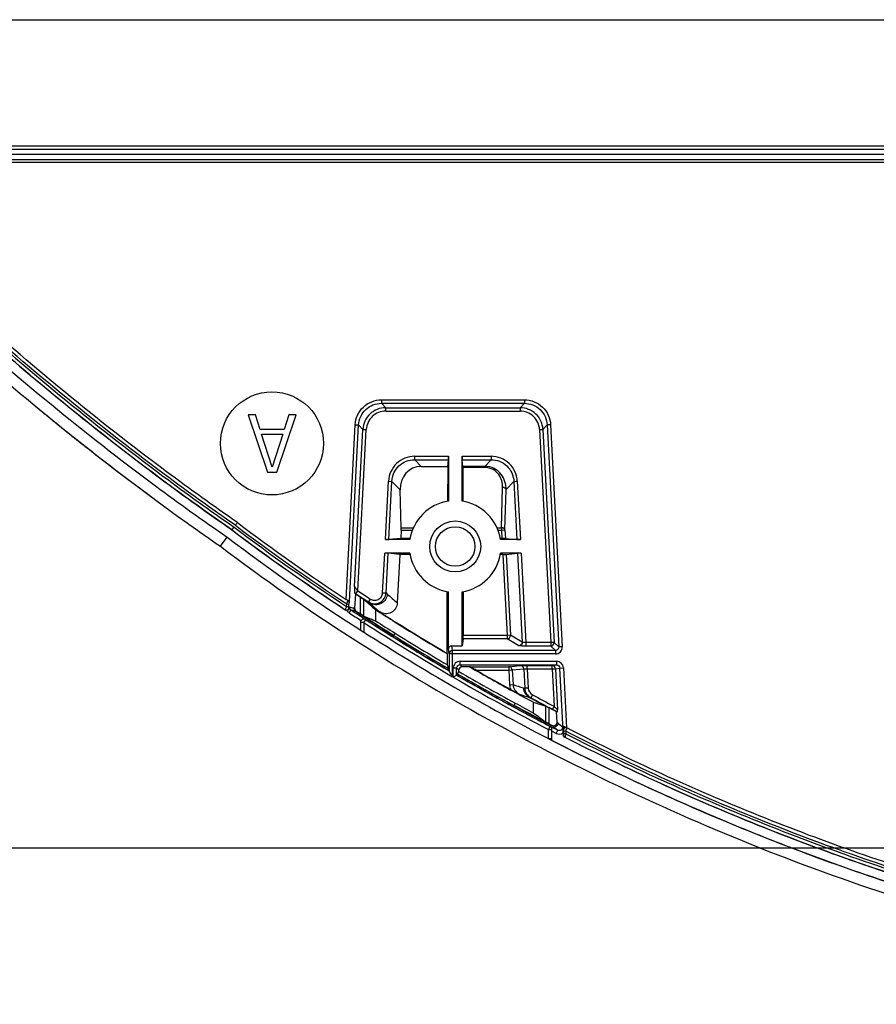
# Model space of a CAD drawing. Units: millimetres. Extents: x 0 to 1189, y 0 to 841.
# Drawn here: x 203 to 240, y 135 to 178 of the extents above; entities that cross this region are included whole.
import ezdxf

# ---------------------------------------------------------------- set-up
doc = ezdxf.new("R2010")
doc.units = ezdxf.units.MM
doc.header["$LTSCALE"] = 65.395
doc.layers.get('0').update_dxf_attribs({"linetype": 'CONTINUOUS'})
for name, color, linetype in [('3_ALL_AXES', 7, 'CONTINUOUS'), ('5_ALL_CURVES', 7, 'CONTINUOUS'), ('6_ALL_SURFS', 7, 'CONTINUOUS'), ('7_ALL_FEATURES', 7, 'CONTINUOUS'), ('DEF_DRAFT_DIM', 7, 'CONTINUOUS')]:
    doc.layers.add(name, color=color, linetype=linetype)
doc.styles.get("Standard").update_dxf_attribs({"font": 'txt', "width": 0.8})
doc.dimstyles.new('DIMSTYLE_7', dxfattribs={"dimtxt": 2.5, "dimasz": 3, "dimexe": 0.8, "dimexo": 0.2, "dimtad": 1, "dimdec": 0, "dimlfac": 2, "dimdsep": 46, "dimtxsty": 'Standard', "dimblk": 'OPEN', "dimblk1": 'OPEN', "dimblk2": 'OPEN', "dimcen": 0.09, "dimadec": 0, "dimazin": 0, "dimtp": 0.3, "dimtm": 0.3, "dimtfac": 1, "dimtdec": 0, "dimtofl": 0, "dimtmove": 0, "dimatfit": 3, "dimldrblk": 'OPEN', "dimfxl": 0, "dimtolj": 1, "dimarcsym": 0})

# ---------------------------------------------------------------- blocks, each defined once
blk = doc.blocks.new('_OPEN')
at = {"color": 0, "linetype": 'ByBlock'}
for p, q in [((0, 0), (-1, 0.117)), ((-1, -0.117), (0, 0)), ((-1, 0), (0, 0))]:
    blk.add_line(p, q, dxfattribs=at)
blk = doc.blocks.new('*D32')
at = {"layer": 'DEF_DRAFT_DIM', "color": 2, "linetype": 'Continuous'}
for p, q in [((200.84, 177.786), (188.971, 177.786)), ((189.771, 177.786), (189.771, 159.7)), ((189.771, 141.614), (189.771, 159.7)), ((428.69, 141.614), (188.971, 141.614))]:
    blk.add_line(p, q, dxfattribs=at)
at = {"layer": 'DEF_DRAFT_DIM', "color": 2, "linetype": 'Continuous', "xscale": 3, "yscale": 3, "zscale": 3}
for p, rotation in [((189.771, 177.786), 90), ((189.771, 141.614), 270)]:
    blk.add_blockref('_OPEN', p, dxfattribs=dict(at, rotation=rotation))
blk = doc.blocks.new('*D33')
at = {"layer": 'DEF_DRAFT_DIM', "color": 2, "linetype": 'Continuous'}
for p, q in [((428.69, 141.614), (188.971, 141.614)), ((189.771, 141.614), (189.771, 129.921)), ((189.771, 118.229), (189.771, 129.921)), ((333.69, 118.229), (188.971, 118.229))]:
    blk.add_line(p, q, dxfattribs=at)
at = {"layer": 'DEF_DRAFT_DIM', "color": 2, "linetype": 'Continuous', "xscale": 3, "yscale": 3, "zscale": 3}
for p, rotation in [((189.771, 141.614), 90), ((189.771, 118.229), 270)]:
    blk.add_blockref('_OPEN', p, dxfattribs=dict(at, rotation=rotation))

msp = doc.modelspace()

# ---------------------------------------------------------------- linework, layer by layer
at = {"layer": '3_ALL_AXES', "color": 7, "linetype": 'Continuous'}
msp.add_circle((214.0905, 159.2856), 2.25, dxfattribs=at)
at = {"layer": '5_ALL_CURVES', "color": 4, "linetype": 'Continuous'}
for p in [(226.8019, 146.831), (226.8125, 146.7714)]:
    msp.add_line(p, (226.805, 146.771), dxfattribs=at)
at = {"layer": '6_ALL_SURFS', "color": 7, "linetype": 'Continuous'}
for p, q in [((226.8019, 146.831), (226.805, 146.771)), ((226.805, 146.771), (226.8125, 146.7714))]:
    msp.add_line(p, q, dxfattribs=at)
for points, knots in [([(226.8019, 146.831), (226.8015, 146.8419), (226.801, 146.8626), (226.8026, 146.89), (226.811, 146.9148), (226.8358, 146.9214), (226.8607, 146.913), (226.8995, 146.8962), (226.9292, 146.8803), (226.9498, 146.8697)], [0, 0, 0, 0, 0.1416185, 0.2662011, 0.3630609, 0.4501745, 0.5641697, 0.7000498, 1, 1, 1, 1]), ([(226.8946, 146.875), (226.8715, 146.8708), (226.8268, 146.8445), (226.8112, 146.7949), (226.8125, 146.7714)], [0, 0, 0, 0, 0.4985465, 1, 1, 1, 1])]:
    msp.add_open_spline(points, degree=3, knots=knots, dxfattribs=at)
for points in [[(226.9232, 146.8762), (226.9137, 146.8771), (226.904, 146.8767), (226.8946, 146.875)], [(226.9498, 146.8697), (226.9413, 146.8731), (226.9323, 146.8753), (226.9232, 146.8762)]]:
    msp.add_open_spline(points, degree=3, dxfattribs=at)
at = {"layer": '7_ALL_FEATURES', "color": 7, "linetype": 'Continuous'}
for p, q in [((199.5405, 177.7856), (285.2754, 177.7856)), ((284.0699, 172.2606), (196.6405, 172.2606)), ((196.7011, 172.1388), (284.0435, 172.1388)), ((196.9502, 171.9106), (283.9941, 171.9106)), ((199.8899, 171.5606), (283.9183, 171.5606)), ((199.891, 171.6824), (283.9447, 171.6824)), ((218.8713, 161.1876), (218.8713, 161.0378)), ((218.8713, 161.1876), (225.1097, 161.1876)), ((218.8713, 161.0378), (219.0561, 160.843)), ((218.8713, 161.0378), (225.1097, 161.0378)), ((219.0561, 160.6932), (219.0561, 160.843)), ((219.0561, 160.843), (224.9249, 160.843)), ((225.1097, 161.0378), (224.9249, 160.843)), ((224.9249, 160.843), (224.9249, 160.6932)), ((225.1097, 161.1876), (225.1097, 161.0378)), ((213.0571, 160.5356), (213.8905, 158.0356)), ((213.3696, 160.5356), (213.0571, 160.5356)), ((213.578, 159.8973), (213.3696, 160.5356)), ((214.3071, 158.0356), (215.1405, 160.5356)), ((214.828, 160.5356), (214.6196, 159.8973)), ((215.1405, 160.5356), (214.828, 160.5356)), ((219.0561, 160.6932), (224.9249, 160.6932)), ((217.325, 152.4775), (217.7244, 160.0992)), ((217.4702, 152.3863), (217.874, 160.0914)), ((217.7244, 160.0992), (217.874, 160.0914)), ((217.874, 160.0914), (218.0588, 159.8967)), ((226.1069, 160.0914), (225.9221, 159.8967)), ((226.2565, 160.0992), (226.1069, 160.0914)), ((226.1069, 160.0914), (226.6148, 150.4007)), ((226.2565, 160.0992), (226.7644, 150.4085)), ((214.6196, 159.8973), (213.578, 159.8973)), ((214.0988, 158.2484), (213.63, 159.6845)), ((213.63, 159.6845), (214.5675, 159.6845)), ((214.5675, 159.6845), (214.0988, 158.2484)), ((217.6992, 153.0354), (218.0588, 159.8967)), ((217.8393, 152.8462), (218.2084, 159.8888)), ((218.0588, 159.8967), (218.2084, 159.8888)), ((225.7725, 159.8888), (225.9221, 159.8967)), ((225.7725, 159.8888), (226.26, 150.5876)), ((225.9221, 159.8967), (226.4096, 150.5954)), ((220.3222, 158.5736), (220.3222, 158.723)), ((220.3222, 158.723), (221.7928, 158.723)), ((221.7928, 158.723), (221.7928, 156.7633)), ((222.3881, 156.7633), (222.3881, 158.723)), ((222.3881, 158.723), (223.6587, 158.723)), ((223.6587, 158.723), (223.6587, 158.5736)), ((220.3222, 158.5736), (220.6022, 158.2785)), ((220.3222, 158.5736), (221.7916, 158.5736)), ((220.6022, 158.2785), (221.7622, 158.2785)), ((221.7622, 158.2785), (221.7501, 156.7637)), ((221.7622, 158.2785), (221.7916, 158.5736)), ((222.4182, 158.2836), (222.3893, 158.5736)), ((222.3893, 158.5736), (223.6587, 158.5736)), ((223.3836, 158.2836), (222.4182, 158.2836)), ((222.4191, 158.2355), (222.4308, 156.7637)), ((223.3836, 158.2355), (222.4191, 158.2355)), ((223.6587, 158.5736), (223.3836, 158.2836)), ((223.3836, 158.2836), (223.3836, 158.2355)), ((213.8905, 158.0356), (214.3071, 158.0356)), ((219.0443, 155.0832), (219.1781, 157.6374)), ((219.1781, 157.6374), (219.3274, 157.6295)), ((219.194, 155.0844), (219.3274, 157.6295)), ((219.3274, 157.6295), (219.6854, 157.2522)), ((224.1138, 155.6037), (224.1628, 157.3631)), ((224.6536, 157.6295), (224.312, 157.2696)), ((224.6536, 157.6295), (224.8028, 157.6374)), ((224.6536, 157.6295), (224.787, 155.0844)), ((224.8028, 157.6374), (224.9367, 155.0832)), ((219.7314, 155.6037), (219.6854, 157.2522)), ((224.263, 155.5101), (224.312, 157.2696)), ((212.3449, 155.5067), (212.4354, 155.6318)), ((211.8405, 154.7931), (212.1334, 155.1984)), ((219.7295, 155.5023), (219.7103, 155.1356)), ((219.7295, 155.5023), (220.2233, 155.5023)), ((219.7314, 155.6037), (220.2654, 155.6037)), ((223.9155, 155.6037), (224.1138, 155.6037)), ((223.9576, 155.5023), (224.1138, 155.5023)), ((224.1138, 155.6037), (224.1138, 155.5023)), ((224.1138, 155.5023), (224.263, 155.5101)), ((224.1138, 155.5023), (224.133, 155.1356)), ((224.263, 155.5101), (224.2827, 155.1344)), ((220.1127, 155.0832), (219.0443, 155.0832)), ((219.7103, 155.1356), (219.194, 155.0844)), ((220.1213, 155.1356), (219.7103, 155.1356)), ((224.133, 155.1356), (224.0596, 155.1356)), ((224.9367, 155.0832), (224.0682, 155.0832)), ((224.2827, 155.1344), (224.787, 155.0844)), ((218.9228, 152.7654), (219.0131, 154.4879)), ((220.1127, 154.4879), (219.0131, 154.4879)), ((219.072, 152.7576), (219.1626, 154.4868)), ((219.6736, 154.4356), (219.1626, 154.4868)), ((219.6736, 154.4356), (219.5628, 152.3204)), ((220.1213, 154.4356), (219.6736, 154.4356)), ((224.1697, 154.4356), (224.0596, 154.4356)), ((224.9679, 154.4879), (224.0682, 154.4879)), ((224.1697, 154.4356), (224.3549, 150.902)), ((224.3192, 154.4368), (224.8183, 154.4868)), ((224.3192, 154.4368), (224.5041, 150.9098)), ((224.8183, 154.4868), (225.0215, 150.6097)), ((224.9679, 154.4879), (225.1723, 150.5876)), ((217.7323, 152.7234), (217.6992, 152.092)), ((217.6996, 152.7587), (217.7323, 152.7234)), ((217.7507, 152.7113), (217.7323, 152.7234)), ((217.7569, 152.7208), (217.8393, 152.8462)), ((218.9228, 152.7654), (219.072, 152.7576)), ((219.072, 152.7576), (219.1246, 152.7105)), ((221.7405, 150.1183), (221.7405, 152.8164)), ((221.7928, 150.2951), (221.7928, 152.8079)), ((222.3881, 150.4452), (222.3881, 152.8079)), ((222.4405, 152.8164), (222.4405, 150.902)), ((217.4148, 152.4182), (217.3249, 152.4775)), ((217.3484, 152.1679), (217.3542, 152.2785)), ((217.3542, 152.2785), (217.4539, 152.2733)), ((217.4628, 152.3867), (217.4148, 152.4182)), ((217.4481, 152.1627), (217.4539, 152.2733)), ((217.4628, 152.3867), (217.4597, 152.329)), ((217.9531, 151.8377), (217.9531, 152.5786)), ((218.0905, 152.4889), (217.9531, 152.5786)), ((218.1025, 151.744), (218.1025, 152.4783)), ((218.3823, 152.4918), (218.3008, 152.3659)), ((218.3008, 152.3659), (218.3557, 152.3168)), ((217.3055, 152.0114), (217.2929, 152.0249)), ((217.3484, 152.1679), (217.4481, 152.1627)), ((217.4644, 152.0851), (217.4476, 152.1032)), ((217.5389, 152.0157), (217.4568, 151.8902)), ((217.658, 152.1023), (217.6992, 152.092)), ((217.7257, 151.9688), (217.7672, 151.9584)), ((217.9665, 151.8291), (217.9531, 151.8377)), ((217.9665, 151.8291), (218.0906, 151.7488)), ((218.6155, 152.0249), (218.6155, 151.5365)), ((217.9512, 151.4639), (217.9512, 151.142)), ((218.1012, 151.4639), (217.9512, 151.4639)), ((218.0906, 151.7488), (218.2278, 151.6608)), ((218.0906, 151.7488), (218.2276, 151.6605)), ((218.1012, 151.4639), (218.1823, 151.59)), ((218.1012, 151.4639), (218.1012, 151.048)), ((218.1025, 151.744), (218.2732, 151.6745)), ((218.2203, 151.6486), (218.2817, 151.6092)), ((218.2204, 151.6488), (218.2817, 151.6092)), ((219.3655, 151.5487), (219.3729, 151.5606)), ((219.4652, 151.0009), (219.4024, 150.9001)), ((224.3549, 150.902), (222.4405, 150.902)), ((224.5041, 150.9098), (224.3549, 150.902)), ((224.3549, 150.902), (224.3549, 150.7522)), ((225.0215, 150.6097), (224.5041, 150.9098)), ((222.4392, 150.7522), (222.3881, 150.4452)), ((224.3549, 150.7522), (222.4392, 150.7522)), ((224.8722, 150.4521), (224.3549, 150.7522)), ((225.1723, 150.5876), (225.1723, 150.4378)), ((226.26, 150.5876), (225.1723, 150.5876)), ((226.4096, 150.5954), (226.26, 150.5876)), ((226.26, 150.5876), (226.26, 150.4378)), ((226.6148, 150.4007), (226.4096, 150.5954)), ((221.7405, 150.1183), (221.7335, 150.1062)), ((221.7335, 150.1062), (221.7335, 149.6287)), ((221.8264, 150.0932), (221.7928, 150.2951)), ((221.8264, 150.0932), (221.8264, 149.3558)), ((226.4652, 150.0932), (221.8264, 150.0932)), ((221.9764, 150.243), (221.9428, 150.4452)), ((221.9428, 150.4452), (222.3881, 150.4452)), ((221.9764, 149.0949), (221.9764, 150.243)), ((226.4652, 150.243), (221.9764, 150.243)), ((226.26, 150.4378), (225.1723, 150.4378)), ((226.4652, 150.243), (226.26, 150.4378)), ((226.4652, 150.243), (226.4652, 150.0932)), ((226.7644, 150.4085), (226.6148, 150.4007)), ((221.7335, 149.6287), (221.7928, 149.4563)), ((222.3045, 149.6216), (222.3045, 149.7716)), ((222.3045, 149.7716), (226.5128, 149.7716)), ((222.3974, 149.5286), (222.3045, 149.6216)), ((222.3045, 149.6216), (226.5128, 149.6216)), ((226.3202, 149.5892), (226.5128, 149.6216)), ((226.5128, 149.7716), (226.5128, 149.6216)), ((221.7928, 149.4563), (221.8033, 149.4259)), ((221.8033, 149.4259), (221.8243, 149.3651)), ((222.0045, 149.0786), (222.0045, 149.4716)), ((222.1545, 149.4716), (222.0045, 149.4716)), ((222.1545, 149.165), (222.1545, 149.4716)), ((222.2474, 149.3786), (222.1545, 149.4716)), ((222.1567, 149.1718), (222.2474, 149.329)), ((222.2474, 149.329), (222.2474, 149.3786)), ((222.7249, 149.5286), (222.3974, 149.5286)), ((222.7249, 149.5286), (222.7437, 149.5369)), ((222.7355, 149.5225), (222.7249, 149.5286)), ((222.7437, 149.5369), (224.4343, 149.5369)), ((223.0003, 149.3869), (224.4343, 149.3869)), ((224.4343, 149.5369), (224.9333, 149.5869)), ((224.4343, 149.5369), (224.4343, 149.3869)), ((224.4343, 149.3869), (224.5835, 149.3947)), ((224.4343, 149.3869), (224.4677, 148.7494)), ((224.5835, 149.3947), (225.0825, 149.4447)), ((224.5835, 149.3947), (224.6169, 148.7573)), ((225.0825, 149.4447), (225.127, 148.5952)), ((225.2324, 149.4392), (225.2324, 149.5892)), ((225.2324, 149.5892), (226.3202, 149.5892)), ((225.2324, 149.4392), (225.2763, 148.6031)), ((225.2324, 149.4392), (226.3202, 149.4392)), ((226.3202, 149.4392), (226.3202, 149.5892)), ((226.3202, 149.4392), (226.4698, 149.4471)), ((226.3202, 149.4392), (226.4055, 147.8115)), ((226.4698, 149.4471), (226.6631, 149.4795)), ((226.4698, 149.4471), (226.564, 147.6486)), ((226.6631, 149.4795), (226.8127, 149.4874)), ((226.805, 146.771), (226.6631, 149.4795)), ((226.8127, 149.4874), (226.9499, 146.8695)), ((224.4677, 148.7494), (224.6169, 148.7573)), ((224.6155, 148.468), (224.6209, 148.4809)), ((224.6209, 148.4809), (224.6211, 148.4812)), ((225.071, 148.6129), (225.127, 148.5952)), ((225.2763, 148.6031), (225.127, 148.5952)), ((224.7054, 147.9503), (224.6488, 147.846)), ((225.3317, 148.1986), (225.3901, 148.1802)), ((225.4611, 148.3123), (225.3901, 148.1802)), ((225.5155, 147.515), (225.5155, 147.9813)), ((226.0284, 147.8248), (226.0284, 147.1286)), ((226.1778, 147.7487), (226.1778, 147.0478)), ((226.2914, 147.6891), (226.1778, 147.7487)), ((226.405, 147.6297), (226.2914, 147.6891)), ((226.4055, 147.8115), (226.3359, 147.6787)), ((226.5187, 147.5703), (226.405, 147.6297)), ((226.5427, 147.1125), (226.5187, 147.5703)), ((226.558, 147.5645), (226.5187, 147.5703)), ((226.0404, 147.1196), (226.1778, 147.0478)), ((226.1778, 147.0478), (226.3236, 146.9719)), ((226.5864, 147.0741), (226.5427, 147.1125)), ((226.1641, 146.7913), (226.2333, 146.9244)), ((226.1641, 146.3969), (226.1641, 146.7913)), ((226.1641, 146.7913), (226.3141, 146.7913)), ((226.355, 146.869), (226.2366, 146.9305)), ((226.5662, 146.7597), (226.2377, 146.9326)), ((226.2657, 146.9862), (226.3677, 146.9332)), ((226.2658, 146.9865), (226.3677, 146.9332)), ((226.3141, 146.3175), (226.3141, 146.7913)), ((226.4974, 146.6264), (226.3141, 146.7214)), ((226.3677, 146.9332), (226.3236, 146.9719)), ((226.5662, 146.7597), (226.355, 146.869)), ((226.4974, 146.6264), (226.5662, 146.7597)), ((226.805, 146.771), (226.8125, 146.7714)), ((226.8059, 146.646), (226.8111, 146.5477)), ((226.9182, 146.7177), (226.8184, 146.7124)), ((226.8184, 146.7124), (226.8242, 146.6021)), ((226.924, 146.6074), (226.8242, 146.6021)), ((226.8311, 146.9191), (226.8263, 146.9186)), ((226.8619, 146.9122), (226.8525, 146.9154)), ((226.8725, 146.9079), (226.8619, 146.9122)), ((226.8867, 146.9015), (226.8725, 146.9079)), ((226.9182, 146.7177), (226.924, 146.6074)), ((226.958, 146.8658), (226.9499, 146.8695)), ((226.1641, 146.3969), (226.3141, 146.3969)), ((226.8246, 146.5458), (226.8111, 146.5477)), ((226.8789, 146.462), (226.8655, 146.4639))]:
    msp.add_line(p, q, dxfattribs=at)
for radius in [1.1125, 0.8625]:
    msp.add_circle((222.0905, 154.7856), radius, dxfattribs=at)
for centre, radius, start, end in [((283.8681, 257.8391), 125.7412, 230.320291, 231.615668), ((281.6132, 255.0118), 122.1249, 231.621258, 231.783591), ((279.047, 251.7235), 117.9538, 231.774817, 233.477055), ((222.0905, 154.7856), 2, 98.55852, 171.44148), ((222.0905, 154.7856), 2, 8.55852, 81.44148), ((267.4013, 228.3763), 91.1757, 232.925185, 236.703463), ((267.378, 228.344), 91.0403, 232.923219, 236.669421), ((267.3189, 228.2628), 90.7899, 232.920124, 236.588042), ((268.0544, 229.2375), 92.7887, 232.936654, 237.426558), ((267.4257, 228.4102), 91.3719, 232.92781, 236.733776), ((267.4173, 228.3985), 91.3531, 232.927549, 236.722927), ((222.0905, 154.7856), 2, 188.55852, 261.44148), ((222.0905, 154.7856), 2, 278.55852, 351.44148), ((227.9244, 168.1879), 18.5096, 236.46801, 236.68059), ((270.9969, 233.7104), 96.9331, 236.680327, 236.823397), ((271.0638, 233.8125), 97.0437, 236.680435, 237.063854), ((271.0638, 233.8125), 96.8937, 236.680435, 237.063854), ((292.9063, 235.1322), 110.6213, 228.165967, 228.469844), ((217.3583, 152.3343), 0.1016, 357.00746, 3.21398), ((214.5156, 152.3745), 2.9502, 357.84956, 358.52957), ((215.4331, 152.3515), 2.0324, 358.51347, 359.35552), ((271.1418, 233.9325), 97.1983, 236.920303, 237.106643), ((292.2872, 235.9038), 111.6387, 228.355475, 228.706809), ((292.4483, 235.2174), 111.1856, 228.211169, 228.513005), ((271.0601, 233.9677), 98.0308, 236.85221, 237.216201), ((225.1703, 151.3336), 7.7424, 173.95352, 174.42997), ((217.6209, 152.1416), 0.1502, 177.089, 236.91312), ((240.9563, 245.4783), 96.2387, 255.875332, 255.99018), ((241.0997, 245.4597), 96.3685, 255.848489, 255.963008), ((271.1603, 233.9609), 97.9299, 236.800982, 237.252334), ((217.8077, 152.0943), 0.1499, 176.95013, 236.83615), ((217.8491, 152.0842), 0.1501, 177.02138, 236.95009), ((271.1797, 233.9909), 97.9028, 236.907593, 237.252378), ((271.1318, 233.9171), 97.8008, 236.931219, 237.06104), ((271.4794, 234.4581), 97.9277, 237.32817, 237.847958), ((271.5152, 234.5144), 97.9804, 237.44665, 237.847765), ((218.1012, 151.4639), 0.15, 57.25217, 180), ((272.145, 235.5161), 99.9275, 237.259875, 239.864337), ((272.0768, 235.4059), 99.648, 237.258566, 239.716485), ((272.0865, 235.4217), 99.6596, 237.258793, 239.712493), ((271.5264, 234.5292), 98.5291, 237.251988, 238.06566), ((252.9534, 237.1871), 92.2774, 247.92463, 248.153784), ((271.538, 234.5501), 98.5669, 237.295482, 238.066378), ((271.5946, 234.6401), 98.5545, 237.482188, 238.066136), ((272.2739, 235.7351), 99.4316, 237.851981, 239.449819), ((272.1859, 235.5908), 99.2486, 237.850643, 239.451124), ((273.1284, 237.1271), 102.1646, 237.410758, 242.632753), ((272.3396, 235.8441), 100.0891, 238.068788, 239.667479), ((272.31, 235.7956), 99.9136, 238.068489, 239.58879), ((226.2595, 150.5881), 0.1503, 270.20321, 2.79679), ((221.9764, 150.0931), 0.15, 89.99341, 179.9302), ((226.4654, 150.3926), 0.2994, 269.9633, 3.0367), ((222.3045, 149.4716), 0.3, 89.9992, 180.0008), ((222.3045, 149.4716), 0.15, 89.99293, 180.00707), ((226.513, 149.4715), 0.3001, 3.03345, 90.03904), ((273.7624, 238.2896), 102.9184, 239.925958, 241.496681), ((273.7624, 238.2896), 102.7997, 239.925869, 241.496685), ((273.7844, 238.3311), 102.4352, 240.108874, 241.314562), ((273.8317, 238.4168), 102.519, 240.275891, 241.245703), ((226.32, 149.4393), 0.15, 2.98591, 89.93359), ((273.9302, 238.5838), 103.4768, 239.880198, 242.508853), ((273.9386, 238.5998), 103.338, 239.927675, 242.508848), ((225.1205, 148.7845), 0.6538, 183.07161, 202.02375), ((254.2354, 241.1365), 97.0113, 252.223172, 252.504599), ((234.6635, 167.041), 21.1025, 241.25319, 241.58287), ((274.1611, 239.0124), 103.2136, 241.312654, 241.880636), ((244.3104, 184.9496), 41.4441, 241.63539, 242.04081), ((254.7289, 241.172), 97.5102, 252.174794, 252.453594), ((225.5689, 148.637), 0.4985, 182.77756, 241.58339), ((225.627, 148.6212), 0.5006, 182.97627, 241.7623), ((225.6269, 148.6218), 0.3511, 183.06195, 241.82326), ((274.1677, 239.0246), 103.639, 241.493728, 242.002108), ((273.629, 238.0177), 101.9809, 241.732282, 242.183436), ((274.1856, 239.0582), 103.1495, 241.76716, 242.361798), ((274.1856, 239.0582), 102.9995, 241.76716, 242.361798), ((254.6425, 242.4968), 98.9018, 252.872163, 253.182859), ((274.1836, 239.0543), 103.7914, 241.493819, 242.504743), ((274.2137, 239.1126), 103.8431, 241.494568, 242.360614), ((296.6911, 241.4614), 117.8638, 232.851725, 233.16392), ((250.3192, 193.7546), 51.9552, 242.14062, 242.30572), ((234.2339, 162.7559), 17.0207, 242.35292, 243.02343), ((230.5967, 155.6243), 9.0151, 243.06398, 243.38529), ((313.8656, 246.6415), 132.4059, 228.762714, 228.876951), ((226.1641, 146.7913), 0.15, 0, 62.50457), ((313.7185, 246.6496), 132.5651, 228.781886, 228.89581), ((226.6353, 146.8933), 0.3004, 242.67012, 304.59333), ((226.6363, 146.8918), 0.149, 324.07146, 330.63645), ((226.6358, 146.892), 0.1495, 330.65648, 341.49134), ((217.0068, 145.87), 9.8324, 5.76008, 6.01482), ((221.6494, 146.3396), 5.1661, 5.26463, 5.74643), ((222.4185, 146.4112), 4.3938, 4.68845, 5.25523), ((222.5104, 146.4189), 4.3015, 4.11493, 4.6855), ((222.6103, 146.4256), 4.2014, 3.0077, 4.1225), ((226.8301, 146.8959), 0.023, 119.91707, 131.21978), ((225.571, 146.6471), 1.2491, 2.99656, 3.64854), ((226.9127, 146.7763), 0.1006, 119.5796, 132.94197), ((226.9125, 146.7766), 0.1002, 115.37218, 119.5529), ((226.9125, 146.7763), 0.1005, 100.05473, 115.33041), ((226.9124, 146.7762), 0.1006, 81.80795, 99.97252), ((225.7862, 144.6409), 2.5143, 62.43103, 63.31135), ((220.1493, 148.6806), 7.0478, 343.82841, 344.45877), ((226.9123, 146.7762), 0.1006, 68.22336, 81.73642)]:
    msp.add_arc(centre, radius, start, end, dxfattribs=at)
for centre, major_axis, ratio, start_param, end_param in [((221.7915, 158.723), (0, 0.15), 0.0087269, -3.0543262, -1.5707963), ((222.3894, 158.723), (0, 0.15), 0.0087269, -4.712389, -3.2288591), ((220.6924, 157.1872), (-0.454, 1.0143), 0.8866356, -0.3778066, 1.1334199), ((222.4181, 158.1342), (0, 0.15), 0.0087269, -0.8290314, -0.0872665), ((219.7164, 155.5023), (0.0079, 0.15), 0.0873669, -1.5661823, -0.8244174), ((219.0443, 155.0845), (0.1502, 0), 0.0087149, -1.5712531, -0.0877232), ((224.133, 155.1343), (0.1502, 0), 0.0087149, 0.0877232, 1.5712531), ((224.9366, 155.0845), (0.1502, 0), 0.0087149, -3.0538694, -1.5703396), ((219.013, 154.4866), (0.1502, 0), 0.0087149, 0.0868097, 1.5703396), ((224.1696, 154.4369), (0.1502, 0), 0.0087149, -1.5703396, -0.0868097), ((224.9679, 154.4866), (0.1502, 0), 0.0087149, 1.5712531, 3.054783), ((222.4392, 150.902), (0, 0.15), 0.0087269, -3.0892328, -1.5707963), ((221.9428, 150.295), (-0.0247, 0.1482), 0.9985916, -0.1647764, 1.4055633), ((222.3975, 149.3786), (-0.1061, 0.1061), 0.9999239, -0.7853601, 0.7853601)]:
    msp.add_ellipse(centre, major_axis=major_axis, ratio=ratio, start_param=start_param, end_param=end_param, dxfattribs=at)
for points, knots in [([(200.4724, 165.1323), (203.3161, 162.5812), (207.2506, 159.33), (211.3877, 156.3564), (212.4354, 155.6318)], [0, 0, 0, 0, 0.749943, 1, 1, 1, 1]), ([(212.4912, 155.7095), (211.4442, 156.4335), (207.3098, 159.4048), (203.3778, 162.6536), (200.536, 165.2029)], [0, 0, 0, 0, 0.2500539, 1, 1, 1, 1]), ([(212.5791, 155.831), (211.537, 156.5516), (207.4218, 159.5087), (203.5073, 162.7409), (200.6778, 165.2772)], [0, 0, 0, 0, 0.2500544, 1, 1, 1, 1]), ([(200.0576, 164.7593), (202.9278, 162.1905), (206.8988, 158.9174), (211.0737, 155.9242), (212.1308, 155.1949)], [0, 0, 0, 0, 0.7499452, 1, 1, 1, 1]), ([(212.3449, 155.5067), (209.2001, 157.6819), (205.1604, 160.8122), (201.3188, 164.1656), (200.3693, 165.0174)], [0, 0, 0, 0, 0.7498467, 1, 1, 1, 1]), ([(200.3722, 165.0207), (203.2188, 162.4669), (207.1574, 159.2124), (211.2987, 156.2357), (212.3474, 155.5103)], [0, 0, 0, 0, 0.7499431, 1, 1, 1, 1]), ([(199.5871, 164.5154), (202.9781, 161.4725), (207.0386, 158.171), (211.2339, 155.2116), (211.8405, 154.7931)], [0, 0, 0, 0, 0.8561039, 1, 1, 1, 1]), ([(217.7244, 160.0992), (217.732, 160.2435), (217.8029, 160.5321), (218.0614, 160.8925), (218.4349, 161.1319), (218.7268, 161.1876), (218.8713, 161.1876)], [0, 0, 0, 0, 0.250001, 0.4999974, 0.7499948, 1, 1, 1, 1]), ([(217.874, 160.0914), (217.8805, 160.2169), (217.9421, 160.4679), (218.1669, 160.7814), (218.4918, 160.9895), (218.7456, 161.0378), (218.8713, 161.0378)], [0, 0, 0, 0, 0.25, 0.4999974, 0.7499958, 1, 1, 1, 1]), ([(219.0561, 160.843), (218.9305, 160.843), (218.6767, 160.7945), (218.352, 160.5863), (218.1271, 160.273), (218.0654, 160.0221), (218.0588, 159.8967)], [0, 0, 0, 0, 0.2499989, 0.4999998, 0.7500007, 1, 1, 1, 1]), ([(225.9221, 159.8967), (225.9155, 160.0221), (225.8538, 160.273), (225.6289, 160.5863), (225.3042, 160.7945), (225.0505, 160.843), (224.9249, 160.843)], [0, 0, 0, 0, 0.2499993, 0.5000002, 0.7500012, 1, 1, 1, 1]), ([(225.1097, 161.1876), (225.2541, 161.1876), (225.546, 161.1319), (225.9195, 160.8925), (226.1781, 160.5321), (226.2489, 160.2435), (226.2565, 160.0992)], [0, 0, 0, 0, 0.2500006, 0.4999972, 0.7499947, 1, 1, 1, 1]), ([(225.1097, 161.0378), (225.2353, 161.0378), (225.4892, 160.9895), (225.814, 160.7814), (226.0389, 160.4679), (226.1004, 160.2169), (226.1069, 160.0914)], [0, 0, 0, 0, 0.2499996, 0.4999972, 0.7499957, 1, 1, 1, 1]), ([(219.0561, 160.6932), (218.9493, 160.6932), (218.7335, 160.6521), (218.4575, 160.4752), (218.2664, 160.2088), (218.214, 159.9955), (218.2084, 159.8888)], [0, 0, 0, 0, 0.2500015, 0.4999999, 0.7499983, 1, 1, 1, 1]), ([(225.7725, 159.8888), (225.767, 159.9955), (225.7146, 160.2088), (225.5234, 160.4752), (225.2474, 160.6521), (225.0316, 160.6932), (224.9249, 160.6932)], [0, 0, 0, 0, 0.2500019, 0.5000003, 0.7499987, 1, 1, 1, 1]), ([(220.3222, 158.723), (220.178, 158.723), (219.8868, 158.6677), (219.514, 158.4291), (219.2562, 158.0693), (219.1857, 157.7813), (219.1781, 157.6374)], [0, 0, 0, 0, 0.2500065, 0.4999998, 0.7499931, 1, 1, 1, 1]), ([(224.8028, 157.6374), (224.7953, 157.7813), (224.7248, 158.0693), (224.4669, 158.4291), (224.0941, 158.6677), (223.8029, 158.723), (223.6587, 158.723)], [0, 0, 0, 0, 0.2500065, 0.4999998, 0.7499931, 1, 1, 1, 1]), ([(219.3274, 157.6295), (219.3338, 157.7548), (219.3948, 158.0053), (219.619, 158.3185), (219.9434, 158.5259), (220.1968, 158.5737), (220.3222, 158.5736)], [0, 0, 0, 0, 0.2500032, 0.4999999, 0.7499963, 1, 1, 1, 1]), ([(224.312, 157.2696), (224.3138, 157.3855), (224.2816, 157.6238), (224.1116, 157.9567), (223.8028, 158.2177), (223.5257, 158.2835), (223.3836, 158.2836)], [0, 0, 0, 0, 0.2281074, 0.4643863, 0.7201743, 1, 1, 1, 1]), ([(224.1628, 157.3631), (224.1682, 157.5574), (224.0801, 157.8797), (223.7501, 158.1748), (223.5089, 158.2355), (223.3836, 158.2355)], [0, 0, 0, 0, 0.4513287, 0.708837, 1, 1, 1, 1]), ([(223.6587, 158.5736), (223.7841, 158.5737), (224.0375, 158.5259), (224.362, 158.3185), (224.5861, 158.0053), (224.6471, 157.7548), (224.6536, 157.6295)], [0, 0, 0, 0, 0.2500026, 0.4999994, 0.7499958, 1, 1, 1, 1]), ([(224.312, 157.2696), (224.308, 157.2966), (224.2608, 157.3495), (224.1976, 157.3626), (224.1628, 157.3631)], [0, 0, 0, 0, 0.4393339, 1, 1, 1, 1]), ([(212.5791, 155.831), (212.5768, 155.8277), (212.5467, 155.7877), (212.5181, 155.7467), (212.4912, 155.7095)], [0, 0, 0, 0, 0.0810855, 1, 1, 1, 1]), ([(224.263, 155.5101), (224.259, 155.5371), (224.2117, 155.59), (224.1485, 155.6031), (224.1138, 155.6037)], [0, 0, 0, 0, 0.4393341, 1, 1, 1, 1]), ([(211.8405, 154.7931), (213.7293, 153.3645), (217.5708, 150.6979), (223.4929, 147.1741), (229.5597, 144.0814), (235.7659, 141.4042), (242.1149, 139.1525), (247.5353, 137.6621), (251.9632, 136.743), (255.3361, 136.2084), (258.7692, 135.8531), (261.1064, 135.7606), (262.2905, 135.7606)], [0, 0, 0, 0, 0.1249997, 0.2499998, 0.3749998, 0.4999998, 0.6249999, 0.7499999, 0.8124999, 0.875, 0.9375, 1, 1, 1, 1]), ([(217.6992, 153.0354), (217.6991, 153.0081), (217.6982, 152.9526), (217.6967, 152.884), (217.6965, 152.8317), (217.6958, 152.7981), (217.6984, 152.7757), (217.6969, 152.7615), (217.6996, 152.7587)], [0, 0, 0, 0, 0.2962518, 0.6008449, 0.74215, 0.8656304, 0.9577394, 1, 1, 1, 1]), ([(217.8393, 152.8462), (217.81, 152.8842), (217.768, 152.9378), (217.7235, 153.002), (217.7036, 153.0257), (217.6992, 153.0354)], [0, 0, 0, 0, 0.6116117, 0.8647374, 1, 1, 1, 1]), ([(218.3008, 152.3659), (218.3731, 152.3191), (218.5456, 152.2626), (218.8098, 152.3187), (219.0113, 152.4987), (219.0674, 152.6716), (219.072, 152.7576)], [0, 0, 0, 0, 0.2499539, 0.4999496, 0.7499758, 1, 1, 1, 1]), ([(219.1246, 152.7105), (219.1196, 152.6247), (219.063, 152.4525), (218.8626, 152.2727), (218.5998, 152.2151), (218.4276, 152.2705), (218.3557, 152.3168)], [0, 0, 0, 0, 0.2502774, 0.5007896, 0.750777, 1, 1, 1, 1]), ([(218.3823, 152.4918), (218.433, 152.459), (218.5538, 152.4191), (218.7391, 152.4578), (218.8806, 152.5839), (218.9196, 152.7051), (218.9228, 152.7654)], [0, 0, 0, 0, 0.2500473, 0.5000449, 0.7500091, 1, 1, 1, 1]), ([(217.3542, 152.2785), (217.3615, 152.2964), (217.3752, 152.3293), (217.3917, 152.3687), (217.4028, 152.3931), (217.4084, 152.4074), (217.4124, 152.4123), (217.414, 152.4188), (217.4148, 152.4182)], [0, 0, 0, 0, 0.380273, 0.7048145, 0.8300538, 0.9233636, 0.980761, 1, 1, 1, 1]), ([(217.4539, 152.2733), (217.4546, 152.287), (217.4552, 152.2925), (217.4584, 152.3339), (217.4597, 152.329)], [0, 0, 0, 0, 0.7306676, 1, 1, 1, 1]), ([(217.4641, 152.3823), (217.4639, 152.3833), (217.4636, 152.3847), (217.4632, 152.3864), (217.4628, 152.3867)], [0, 0, 0, 0, 0.6687508, 1, 1, 1, 1]), ([(217.9531, 152.5786), (217.9855, 152.5574), (218.0344, 152.523), (218.0866, 152.4924), (218.1025, 152.4783)], [0, 0, 0, 0, 0.6454237, 1, 1, 1, 1]), ([(219.5628, 152.3204), (219.5583, 152.2345), (219.5028, 152.0619), (219.3019, 151.8819), (219.0383, 151.8256), (218.8659, 151.8814), (218.7934, 151.9276)], [0, 0, 0, 0, 0.2499805, 0.4999472, 0.749952, 1, 1, 1, 1]), ([(217.2929, 152.0249), (217.2915, 152.0289), (217.302, 152.044), (217.3088, 152.0735), (217.3284, 152.1172), (217.3411, 152.1502), (217.3484, 152.1679)], [0, 0, 0, 0, 0.0837187, 0.3036625, 0.6249376, 1, 1, 1, 1]), ([(217.2929, 152.0249), (217.3208, 152.0066), (217.4024, 152.0006), (217.4457, 152.0699), (217.4476, 152.1032)], [0, 0, 0, 0, 0.4996943, 1, 1, 1, 1]), ([(217.3591, 151.9949), (217.3865, 151.9945), (217.4381, 152.0152), (217.4623, 152.0633), (217.4644, 152.0851)], [0, 0, 0, 0, 0.5552895, 1, 1, 1, 1]), ([(217.4476, 152.1032), (217.4462, 152.1047), (217.4475, 152.1124), (217.4457, 152.1311), (217.4474, 152.1495), (217.4481, 152.1627)], [0, 0, 0, 0, 0.101835, 0.3361352, 1, 1, 1, 1]), ([(218.1025, 151.744), (218.0855, 151.7509), (218.042, 151.7831), (217.996, 151.81), (217.9665, 151.8291)], [0, 0, 0, 0, 0.3430431, 1, 1, 1, 1]), ([(218.1012, 151.0427), (218.0833, 151.0542), (218.0495, 151.076), (218.0088, 151.1023), (217.9817, 151.1208), (217.9656, 151.1305), (217.958, 151.1381), (217.9512, 151.1405), (217.9512, 151.142)], [0, 0, 0, 0, 0.3543886, 0.672464, 0.803924, 0.9074193, 0.9749959, 1, 1, 1, 1]), ([(224.3549, 150.7522), (224.3941, 150.7524), (224.476, 150.7869), (224.5059, 150.8705), (224.5041, 150.9098)], [0, 0, 0, 0, 0.4995592, 1, 1, 1, 1]), ([(225.0215, 150.6097), (225.0233, 150.5704), (224.9934, 150.4868), (224.9115, 150.4523), (224.8722, 150.4521)], [0, 0, 0, 0, 0.5004408, 1, 1, 1, 1]), ([(225.1723, 150.5876), (225.154, 150.5885), (225.1201, 150.5911), (225.0742, 150.5956), (225.0433, 150.6022), (225.0251, 150.6055), (225.0215, 150.6097)], [0, 0, 0, 0, 0.3583512, 0.669058, 0.8919106, 1, 1, 1, 1]), ([(225.1723, 150.4378), (225.1359, 150.4378), (225.0684, 150.4387), (224.9777, 150.4401), (224.9154, 150.4468), (224.8811, 150.447), (224.8722, 150.4521)], [0, 0, 0, 0, 0.3623796, 0.6757477, 0.8980545, 1, 1, 1, 1]), ([(226.6148, 150.4007), (226.617, 150.3613), (226.5874, 150.2769), (226.5047, 150.2429), (226.4652, 150.243)], [0, 0, 0, 0, 0.5000008, 1, 1, 1, 1]), ([(226.5128, 149.6216), (226.5499, 149.6216), (226.6271, 149.592), (226.6611, 149.5166), (226.6631, 149.4795)], [0, 0, 0, 0, 0.4998943, 1, 1, 1, 1]), ([(221.9764, 149.0949), (221.9614, 149.121), (221.9317, 149.1724), (221.8955, 149.236), (221.8674, 149.2839), (221.8502, 149.3166), (221.8341, 149.3376), (221.8303, 149.3536), (221.8264, 149.3558)], [0, 0, 0, 0, 0.3000357, 0.5916243, 0.7293046, 0.8550704, 0.9556068, 1, 1, 1, 1]), ([(223.0003, 149.3869), (222.9743, 149.4017), (222.9231, 149.4311), (222.8601, 149.4675), (222.8126, 149.4953), (222.7848, 149.5114), (222.7665, 149.5227), (222.7537, 149.5297), (222.7501, 149.5335), (222.7427, 149.5365), (222.7437, 149.5369)], [0, 0, 0, 0, 0.3019183, 0.5953696, 0.7337959, 0.8598168, 0.9143433, 0.9592306, 0.9895986, 1, 1, 1, 1]), ([(224.5835, 149.3947), (224.5815, 149.4317), (224.548, 149.5069), (224.4712, 149.5369), (224.4343, 149.5369)], [0, 0, 0, 0, 0.5006537, 1, 1, 1, 1]), ([(224.9333, 149.5869), (224.9652, 149.59), (225.0653, 149.5868), (225.1648, 149.5892), (225.2324, 149.5892)], [0, 0, 0, 0, 0.3219103, 1, 1, 1, 1]), ([(225.0825, 149.4447), (225.0806, 149.4817), (225.047, 149.5568), (224.9702, 149.5868), (224.9333, 149.5869)], [0, 0, 0, 0, 0.50065, 1, 1, 1, 1]), ([(225.0825, 149.4447), (225.0985, 149.447), (225.1488, 149.4412), (225.1986, 149.441), (225.2324, 149.4392)], [0, 0, 0, 0, 0.3222171, 1, 1, 1, 1]), ([(222.1545, 149.165), (222.1533, 149.1657), (222.1488, 149.1599), (222.1393, 149.1573), (222.1244, 149.1472), (222.0968, 149.1321), (222.0564, 149.1083), (222.0224, 149.0889), (222.0045, 149.0786)], [0, 0, 0, 0, 0.0238268, 0.0893639, 0.1909861, 0.3215064, 0.6411824, 1, 1, 1, 1]), ([(226.2333, 146.9244), (226.1106, 146.9882), (225.3635, 147.379), (223.9996, 148.1136), (222.7673, 148.8101), (222.1545, 149.165)], [0, 0, 0, 0, 0.0895098, 0.5454067, 1, 1, 1, 1]), ([(224.6169, 148.7573), (224.6214, 148.6729), (224.6751, 148.5036), (224.8053, 148.3831), (224.8796, 148.3428)], [0, 0, 0, 0, 0.5000039, 1, 1, 1, 1]), ([(226.0284, 147.8248), (226.0466, 147.8193), (226.0948, 147.7895), (226.1452, 147.766), (226.1778, 147.7488)], [0, 0, 0, 0, 0.3399408, 1, 1, 1, 1]), ([(226.564, 147.6486), (226.5613, 147.6495), (226.5552, 147.6573), (226.534, 147.6758), (226.5006, 147.7119), (226.4544, 147.7594), (226.4221, 147.7939), (226.4055, 147.8115)], [0, 0, 0, 0, 0.0373948, 0.123135, 0.377257, 0.6804125, 1, 1, 1, 1]), ([(226.558, 147.5645), (226.56, 147.5642), (226.5612, 147.5758), (226.5631, 147.5885), (226.5638, 147.6168), (226.564, 147.6368), (226.564, 147.6486)], [0, 0, 0, 0, 0.0709175, 0.268501, 0.5845036, 1, 1, 1, 1]), ([(226.1778, 147.0478), (226.145, 147.0649), (226.0959, 147.0929), (226.044, 147.1169), (226.0284, 147.1286)], [0, 0, 0, 0, 0.6550793, 1, 1, 1, 1]), ([(226.3236, 146.9719), (226.3682, 146.9487), (226.4913, 146.9516), (226.5453, 147.0624), (226.5427, 147.1125)], [0, 0, 0, 0, 0.5000743, 1, 1, 1, 1]), ([(226.5864, 147.0741), (226.5889, 147.0241), (226.535, 146.9138), (226.4122, 146.9102), (226.3677, 146.9332)], [0, 0, 0, 0, 0.5003063, 1, 1, 1, 1]), ([(226.757, 146.8043), (226.7365, 146.7761), (226.6729, 146.7333), (226.5971, 146.7437), (226.5662, 146.7597)], [0, 0, 0, 0, 0.5001872, 1, 1, 1, 1]), ([(226.8125, 146.7714), (226.8143, 146.775), (226.8154, 146.7425), (226.8169, 146.7375), (226.8176, 146.7266)], [0, 0, 0, 0, 0.273894, 1, 1, 1, 1]), ([(226.8263, 146.9186), (226.8249, 146.9184), (226.8223, 146.9177), (226.8197, 146.9165), (226.8186, 146.9158)], [0, 0, 0, 0, 0.5081343, 1, 1, 1, 1]), ([(226.8242, 146.6021), (226.8246, 146.5953), (226.8249, 146.5829), (226.8263, 146.5641), (226.8244, 146.5556), (226.8262, 146.5456), (226.8246, 146.5458)], [0, 0, 0, 0, 0.361746, 0.6834502, 0.9145224, 1, 1, 1, 1]), ([(226.8415, 146.9181), (226.8398, 146.9184), (226.8363, 146.9189), (226.8328, 146.9191), (226.8311, 146.9191)], [0, 0, 0, 0, 0.5159887, 1, 1, 1, 1]), ([(226.8525, 146.9154), (226.8507, 146.9159), (226.847, 146.917), (226.8433, 146.9178), (226.8415, 146.9181)], [0, 0, 0, 0, 0.5122004, 1, 1, 1, 1]), ([(226.924, 146.6074), (226.9186, 146.589), (226.9086, 146.555), (226.8967, 146.5147), (226.8882, 146.4888), (226.8843, 146.4748), (226.8806, 146.4675), (226.8799, 146.4624), (226.8789, 146.462)], [0, 0, 0, 0, 0.3766671, 0.6991102, 0.8243111, 0.918511, 0.9778473, 1, 1, 1, 1]), ([(262.2905, 136.9106), (260.7485, 136.9103), (257.663, 137.0705), (251.5458, 137.8917), (244.026, 139.6821), (235.284, 142.7471), (229.6643, 145.3138), (226.9182, 146.7177)], [0, 0, 0, 0, 0.1250017, 0.2500205, 0.4999751, 0.7499831, 1, 1, 1, 1]), ([(226.924, 146.6074), (229.6701, 145.2053), (235.2895, 142.642), (244.0303, 139.5813), (251.5486, 137.794), (257.6643, 136.9745), (260.7489, 136.8147), (262.2904, 136.815)], [0, 0, 0, 0, 0.2500226, 0.5000267, 0.7499794, 0.8749981, 1, 1, 1, 1]), ([(226.958, 146.8658), (226.9596, 146.8649), (226.9544, 146.8559), (226.9543, 146.8435), (226.9464, 146.8197), (226.9421, 146.8023), (226.9394, 146.7923)], [0, 0, 0, 0, 0.0709714, 0.2725332, 0.5897449, 1, 1, 1, 1]), ([(262.2904, 137.0605), (260.75, 137.0603), (257.6676, 137.2207), (251.5569, 138.0424), (244.0455, 139.8327), (235.3136, 142.897), (229.7008, 145.4626), (226.958, 146.8658)], [0, 0, 0, 0, 0.1250092, 0.250032, 0.4999873, 0.7499865, 1, 1, 1, 1]), ([(226.3141, 146.3175), (226.3141, 146.3163), (226.3068, 146.3215), (226.3001, 146.3227), (226.2837, 146.3316), (226.2561, 146.3448), (226.2129, 146.3661), (226.1784, 146.3859), (226.1595, 146.3957)], [0, 0, 0, 0, 0.020484, 0.0820362, 0.1797898, 0.3079393, 0.6306657, 1, 1, 1, 1]), ([(262.2905, 136.2562), (260.7137, 136.2562), (257.5588, 136.4222), (251.3055, 137.2719), (243.6218, 139.1227), (234.6957, 142.2897), (228.963, 144.9416), (226.1635, 146.3923)], [0, 0, 0, 0, 0.1250179, 0.2500474, 0.5000009, 0.7499936, 1, 1, 1, 1]), ([(226.3141, 146.3193), (229.1035, 144.8795), (234.8143, 142.2474), (243.7038, 139.1042), (251.3543, 137.2678), (257.5796, 136.4252), (260.7201, 136.2606), (262.2896, 136.2606)], [0, 0, 0, 0, 0.2500195, 0.5000199, 0.7499702, 0.8749897, 1, 1, 1, 1]), ([(262.2905, 136.6606), (260.7507, 136.6603), (257.6675, 136.8193), (251.548, 137.6368), (244.0163, 139.4241), (235.2543, 142.4891), (229.6196, 145.0583), (226.8655, 146.4639)], [0, 0, 0, 0, 0.1246521, 0.2495062, 0.4994543, 0.749676, 1, 1, 1, 1]), ([(226.8789, 146.462), (229.6288, 145.059), (235.2555, 142.4938), (244.0077, 139.4314), (251.5355, 137.6438), (257.6587, 136.8243), (260.747, 136.6647), (262.2905, 136.665)], [0, 0, 0, 0, 0.250024, 0.5000285, 0.7499806, 0.8749988, 1, 1, 1, 1])]:
    msp.add_open_spline(points, degree=3, knots=knots, dxfattribs=at)
for points in [[(217.4148, 152.4182), (217.4399, 152.4017), (217.458, 152.37), (217.4597, 152.34)], [(217.3591, 151.9949), (217.3404, 151.9952), (217.3211, 152.0011), (217.3055, 152.0114)], [(217.3591, 151.9949), (217.3824, 151.9532), (217.4168, 151.9163), (217.4568, 151.8902)], [(226.7851, 146.9003), (226.7862, 146.8816), (226.7836, 146.8623), (226.7776, 146.8445)], [(226.8016, 146.8676), (226.8011, 146.8554), (226.8014, 146.8432), (226.8019, 146.831)], [(226.8074, 146.9023), (226.8028, 146.8915), (226.802, 146.8793), (226.8016, 146.8676)], [(226.8149, 146.9132), (226.8116, 146.9103), (226.8091, 146.9063), (226.8074, 146.9023)], [(226.8442, 146.8499), (226.8235, 146.8307), (226.8103, 146.7995), (226.8125, 146.7714)], [(226.9155, 146.8873), (226.9059, 146.8921), (226.8964, 146.8969), (226.8867, 146.9015)], [(226.8655, 146.4639), (226.8358, 146.479), (226.8128, 146.5144), (226.8111, 146.5477)], [(226.8789, 146.462), (226.8492, 146.4771), (226.8263, 146.5126), (226.8246, 146.5458)]]:
    msp.add_open_spline(points, degree=3, dxfattribs=at)

# ---------------------------------------------------------------- dimensions: what is measured, and where the dimension line sits
at = {"layer": 'DEF_DRAFT_DIM', "color": 2, "linetype": 'Continuous'}
for base, p1, p2, picture, middle in [((189.7713, 141.6144), (201.0405, 177.7856), (428.8905, 141.6144), '*D32', (189.7713, 157.7)), ((189.7713, 118.2286), (428.8905, 141.6144), (333.8905, 118.2286), '*D33', (189.7713, 127.9215))]:
    dim = msp.add_linear_dim(base=base, p1=p1, p2=p2, angle=270, dimstyle='DIMSTYLE_7', dxfattribs=at)
    dim.commit()
    dim.dimension.update_dxf_attribs({"geometry": picture, "text_midpoint": middle, "dimtype": 160})

doc.saveas('drawing.dxf')
